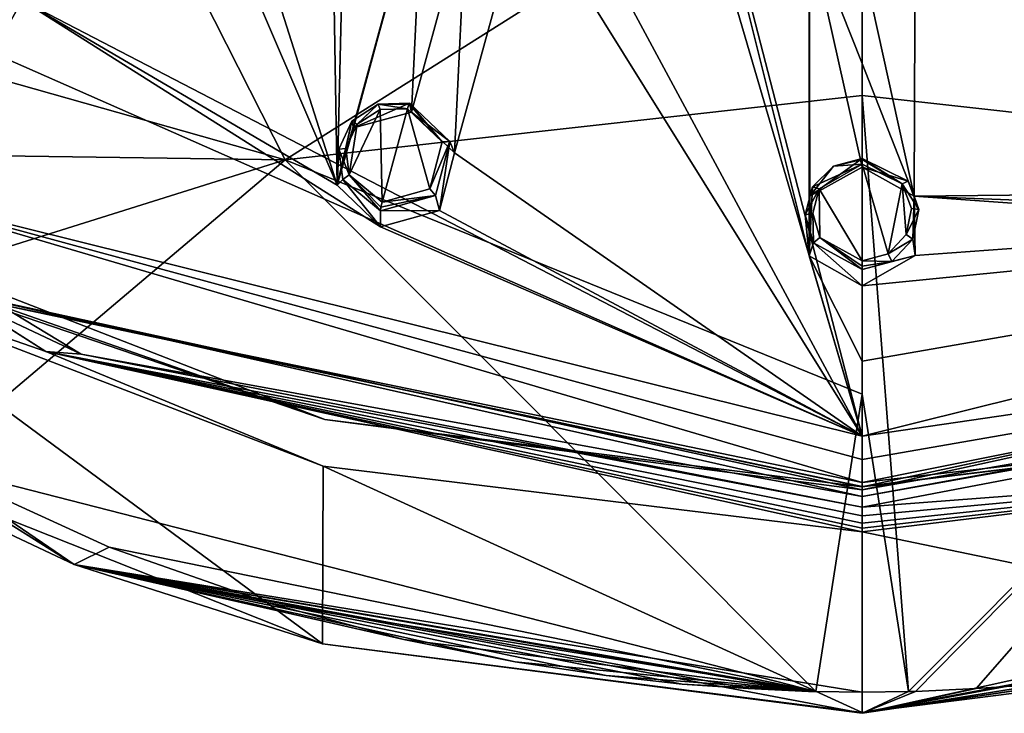
# Model space of a CAD drawing. Units: millimetres. Extents: x -189 to 15, y -264 to 332.
# Drawn here: x -62 to -36, y -264 to -246 of the extents above; entities that cross this region are included whole.
import ezdxf

# ---------------------------------------------------------------- set-up
doc = ezdxf.new("R2010")
doc.units = ezdxf.units.MM
doc.header["$LTSCALE"] = 65.185185
for name, color, linetype in [('1', 7, 'CONTINUOUS'), ('1106', 7, 'CONTINUOUS'), ('1107', 7, 'CONTINUOUS'), ('1109', 7, 'CONTINUOUS'), ('1111', 7, 'CONTINUOUS'), ('1118', 7, 'CONTINUOUS'), ('1119', 7, 'CONTINUOUS'), ('146', 7, 'CONTINUOUS'), ('147', 7, 'CONTINUOUS'), ('148', 7, 'CONTINUOUS'), ('149', 7, 'CONTINUOUS'), ('2', 7, 'CONTINUOUS'), ('3', 7, 'CONTINUOUS'), ('4', 7, 'CONTINUOUS'), ('5', 7, 'CONTINUOUS'), ('7', 7, 'CONTINUOUS'), ('877', 7, 'CONTINUOUS'), ('883', 7, 'CONTINUOUS'), ('888', 7, 'CONTINUOUS'), ('890', 7, 'CONTINUOUS'), ('893', 7, 'CONTINUOUS'), ('918', 7, 'CONTINUOUS'), ('923', 7, 'CONTINUOUS'), ('934', 7, 'CONTINUOUS'), ('937', 7, 'CONTINUOUS'), ('956', 7, 'CONTINUOUS')]:
    doc.layers.add(name, color=color, linetype=linetype)

msp = doc.modelspace()

# ---------------------------------------------------------------- linework, layer by layer
at = {"layer": '1', "linetype": 'Continuous'}
for points in [[(-53.627, -249.734, 115.17), (-52.763, -250.453, 115.377), (-52.814, -248.008, 114.794), (-53.627, -249.734, 115.17)], [(-53.416, -248.399, 114.862), (-53.627, -249.734, 115.17), (-52.814, -248.008, 114.794), (-53.416, -248.399, 114.862)], [(-52.814, -248.008, 114.794), (-52.763, -250.453, 115.377), (-52.094, -247.987, 114.819), (-52.814, -248.008, 114.794)], [(-52.094, -247.987, 114.819), (-52.763, -250.453, 115.377), (-51.499, -250.102, 115.345), (-52.094, -247.987, 114.819)], [(-51.175, -248.858, 115.064), (-52.094, -247.987, 114.819), (-51.499, -250.102, 115.345), (-51.175, -248.858, 115.064)], [(-53.717, -249.04, 115.002), (-53.627, -249.734, 115.17), (-53.416, -248.399, 114.862), (-53.717, -249.04, 115.002)], [(-41.235, -250.097, 115.56), (-40.1, -251.999, 116.001), (-40.1, -249.451, 115.41), (-41.235, -250.097, 115.56)], [(-40.1, -249.451, 115.41), (-40.1, -251.999, 116.001), (-39.417, -251.811, 115.957), (-40.1, -249.451, 115.41)], [(-39.047, -249.973, 115.531), (-40.1, -249.451, 115.41), (-39.417, -251.811, 115.957), (-39.047, -249.973, 115.531)], [(-41.405, -250.742, 115.71), (-41.217, -251.383, 115.858), (-41.235, -250.097, 115.56), (-41.405, -250.742, 115.71)], [(-41.217, -251.383, 115.858), (-40.1, -251.999, 116.001), (-41.235, -250.097, 115.56), (-41.217, -251.383, 115.858)], [(-38.936, -251.301, 115.839), (-39.047, -249.973, 115.531), (-39.417, -251.811, 115.957), (-38.936, -251.301, 115.839)], [(-38.8, -250.622, 115.682), (-39.047, -249.973, 115.531), (-38.936, -251.301, 115.839), (-38.8, -250.622, 115.682)]]:
    msp.add_3dface(points, dxfattribs=at)
at = {"layer": '1106', "linetype": 'Continuous'}
for points in [[(-38.73, -233.186, 109.732), (-28.948, -250.673, 114.152), (-33.883, -232.594, 109.493), (-38.73, -233.186, 109.732)], [(-28.948, -250.673, 114.152), (-38.73, -233.186, 109.732), (-38.7, -234.735, 110.187), (-28.948, -250.673, 114.152)], [(-38.726, -241.718, 112.128), (-28.948, -250.673, 114.152), (-38.7, -234.735, 110.187), (-38.726, -241.718, 112.128)], [(-28.948, -250.673, 114.152), (-38.726, -241.718, 112.128), (-38.704, -243.278, 112.537), (-28.948, -250.673, 114.152)], [(-40.1, -244.07, 112.745), (-38.724, -250.295, 114.27), (-38.704, -243.278, 112.537), (-40.1, -244.07, 112.745)], [(-38.724, -250.295, 114.27), (-28.948, -250.673, 114.152), (-38.704, -243.278, 112.537), (-38.724, -250.295, 114.27)], [(-38.724, -250.295, 114.27), (-40.1, -244.07, 112.745), (-40.1, -246.797, 113.432), (-38.724, -250.295, 114.27)], [(-40.1, -249.531, 114.093), (-38.724, -250.295, 114.27), (-40.1, -246.797, 113.432), (-40.1, -249.531, 114.093)], [(-38.705, -251.862, 114.633), (-40.1, -252.659, 114.818), (-13.552, -250.032, 113.022), (-38.705, -251.862, 114.633)], [(-13.552, -250.032, 113.022), (-40.1, -252.659, 114.818), (-40.1, -254.641, 115.259), (-13.552, -250.032, 113.022)], [(-40.1, -256.627, 115.687), (-13.552, -250.032, 113.022), (-40.1, -254.641, 115.259), (-40.1, -256.627, 115.687)], [(-38.724, -250.295, 114.27), (-38.705, -251.862, 114.633), (-13.552, -250.032, 113.022), (-38.724, -250.295, 114.27)], [(-27.393, -251.107, 114.191), (-38.724, -250.295, 114.27), (-13.552, -250.032, 113.022), (-27.393, -251.107, 114.191)], [(-38.724, -250.295, 114.27), (-27.393, -251.107, 114.191), (-28.948, -250.673, 114.152), (-38.724, -250.295, 114.27)]]:
    msp.add_3dface(points, dxfattribs=at)
at = {"layer": '1107', "linetype": 'Continuous'}
for points in [[(-65.452, -245.22, 111.949), (-59.733, -226.172, 106.898), (-66.648, -250.032, 113.022), (-65.452, -245.22, 111.949)], [(-59.733, -226.172, 106.898), (-60.847, -227.304, 107.185), (-66.648, -250.032, 113.022), (-59.733, -226.172, 106.898)], [(-60.847, -227.304, 107.185), (-65.958, -232.314, 108.329), (-66.648, -250.032, 113.022), (-60.847, -227.304, 107.185)], [(-53.945, -250.004, 113.882), (-53.481, -230.202, 108.526), (-54.258, -231.565, 108.906), (-53.945, -250.004, 113.882)], [(-53.945, -250.004, 113.882), (-48.964, -231.936, 109.227), (-53.481, -230.202, 108.526), (-53.945, -250.004, 113.882)], [(-57.881, -237.641, 110.481), (-53.945, -250.004, 113.882), (-54.258, -231.565, 108.906), (-57.881, -237.641, 110.481)], [(-53.945, -250.004, 113.882), (-49.408, -233.431, 109.66), (-48.964, -231.936, 109.227), (-53.945, -250.004, 113.882)], [(-46.317, -232.594, 109.493), (-46.704, -234.099, 109.93), (-40.1, -256.627, 115.687), (-46.317, -232.594, 109.493)], [(-41.494, -251.865, 114.634), (-41.499, -234.737, 110.187), (-46.317, -232.594, 109.493), (-41.494, -251.865, 114.634)], [(-41.494, -251.865, 114.634), (-46.317, -232.594, 109.493), (-40.1, -256.627, 115.687), (-41.494, -251.865, 114.634)], [(-53.945, -250.004, 113.882), (-51.683, -241.691, 111.896), (-49.408, -233.431, 109.66), (-53.945, -250.004, 113.882)], [(-46.704, -234.099, 109.93), (-48.593, -240.849, 111.777), (-40.1, -256.627, 115.687), (-46.704, -234.099, 109.93)], [(-41.494, -251.865, 114.634), (-41.497, -243.275, 112.537), (-41.499, -234.737, 110.187), (-41.494, -251.865, 114.634)], [(-53.945, -250.004, 113.882), (-57.881, -237.641, 110.481), (-58.663, -239.013, 110.814), (-53.945, -250.004, 113.882)], [(-62.257, -245.133, 112.184), (-53.945, -250.004, 113.882), (-58.663, -239.013, 110.814), (-62.257, -245.133, 112.184)], [(-48.593, -240.849, 111.777), (-48.987, -242.364, 112.168), (-40.1, -256.627, 115.687), (-48.593, -240.849, 111.777)], [(-53.945, -250.004, 113.882), (-53.516, -248.49, 113.541), (-51.683, -241.691, 111.896), (-53.945, -250.004, 113.882)], [(-53.516, -248.49, 113.541), (-51.986, -248.08, 113.507), (-51.683, -241.691, 111.896), (-53.516, -248.49, 113.541)], [(-51.986, -248.08, 113.507), (-50.545, -242.795, 112.23), (-51.683, -241.691, 111.896), (-51.986, -248.08, 113.507)], [(-50.545, -242.795, 112.23), (-50.857, -249.15, 113.808), (-48.987, -242.364, 112.168), (-50.545, -242.795, 112.23)], [(-48.987, -242.364, 112.168), (-50.857, -249.15, 113.808), (-40.1, -256.627, 115.687), (-48.987, -242.364, 112.168)], [(-51.986, -248.08, 113.507), (-50.857, -249.15, 113.808), (-50.545, -242.795, 112.23), (-51.986, -248.08, 113.507)], [(-41.477, -250.296, 114.27), (-40.1, -249.531, 114.093), (-41.497, -243.275, 112.537), (-41.477, -250.296, 114.27)], [(-41.497, -243.275, 112.537), (-40.1, -249.531, 114.093), (-40.1, -246.797, 113.432), (-41.497, -243.275, 112.537)], [(-41.494, -251.865, 114.634), (-41.477, -250.296, 114.27), (-41.497, -243.275, 112.537), (-41.494, -251.865, 114.634)], [(-40.1, -244.07, 112.745), (-41.497, -243.275, 112.537), (-40.1, -246.797, 113.432), (-40.1, -244.07, 112.745)], [(-62.257, -245.133, 112.184), (-63.035, -246.511, 112.471), (-40.1, -256.627, 115.687), (-62.257, -245.133, 112.184)], [(-52.807, -251.107, 114.191), (-53.945, -250.004, 113.882), (-62.257, -245.133, 112.184), (-52.807, -251.107, 114.191)], [(-52.807, -251.107, 114.191), (-62.257, -245.133, 112.184), (-40.1, -256.627, 115.687), (-52.807, -251.107, 114.191)], [(-40.1, -256.627, 115.687), (-63.035, -246.511, 112.471), (-66.648, -250.032, 113.022), (-40.1, -256.627, 115.687)], [(-50.857, -249.15, 113.808), (-51.25, -250.671, 114.152), (-40.1, -256.627, 115.687), (-50.857, -249.15, 113.808)], [(-51.25, -250.671, 114.152), (-52.807, -251.107, 114.191), (-40.1, -256.627, 115.687), (-51.25, -250.671, 114.152)], [(-40.1, -252.659, 114.818), (-41.494, -251.865, 114.634), (-40.1, -254.641, 115.259), (-40.1, -252.659, 114.818)], [(-41.494, -251.865, 114.634), (-40.1, -256.627, 115.687), (-40.1, -254.641, 115.259), (-41.494, -251.865, 114.634)]]:
    msp.add_3dface(points, dxfattribs=at)
at = {"layer": '1109', "linetype": 'Continuous'}
for points in [[(-40.1, -256.627, 115.687), (-66.648, -250.032, 113.022), (-40.1, -257.238, 115.717), (-40.1, -256.627, 115.687)], [(-40.1, -257.238, 115.717), (-66.648, -250.032, 113.022), (-40.1, -257.846, 115.487), (-40.1, -257.238, 115.717)], [(-40.1, -257.846, 115.487), (-66.648, -250.032, 113.022), (-63.089, -253.095, 113.569), (-40.1, -257.846, 115.487)]]:
    msp.add_3dface(points, dxfattribs=at)
at = {"layer": '1111', "linetype": 'Continuous'}
for points in [[(-13.552, -250.032, 113.022), (-40.1, -256.627, 115.687), (-17.692, -253.344, 113.669), (-13.552, -250.032, 113.022)], [(-40.1, -256.627, 115.687), (-40.1, -257.238, 115.717), (-17.692, -253.344, 113.669), (-40.1, -256.627, 115.687)], [(-40.1, -257.238, 115.717), (-40.1, -257.846, 115.487), (-17.692, -253.344, 113.669), (-40.1, -257.238, 115.717)]]:
    msp.add_3dface(points, dxfattribs=at)
at = {"layer": '1118', "linetype": 'Continuous'}
for points in [[(-40.1, -257.846, 115.487), (-26.07, -256.245, 114.535), (-17.692, -253.344, 113.669), (-40.1, -257.846, 115.487)], [(-40.1, -257.96, 115.229), (-26.07, -256.245, 114.535), (-40.1, -257.947, 115.379), (-40.1, -257.96, 115.229)], [(-26.07, -256.245, 114.535), (-40.1, -257.846, 115.487), (-40.1, -257.947, 115.379), (-26.07, -256.245, 114.535)]]:
    msp.add_3dface(points, dxfattribs=at)
at = {"layer": '1119', "linetype": 'Continuous'}
for points in [[(-67.475, -251.055, 112.404), (-54.275, -256.185, 114.464), (-63.089, -253.095, 113.569), (-67.475, -251.055, 112.404)], [(-54.275, -256.185, 114.464), (-40.1, -257.96, 115.229), (-63.089, -253.095, 113.569), (-54.275, -256.185, 114.464)], [(-63.089, -253.095, 113.569), (-40.1, -257.96, 115.229), (-40.1, -257.947, 115.379), (-63.089, -253.095, 113.569)], [(-40.1, -257.846, 115.487), (-63.089, -253.095, 113.569), (-40.1, -257.947, 115.379), (-40.1, -257.846, 115.487)]]:
    msp.add_3dface(points, dxfattribs=at)
at = {"layer": '146', "linetype": 'Continuous'}
for points in [[(-40.1, -249.301, 115.174), (-40.857, -249.5, 115.222), (-40.1, -249.328, 115.323), (-40.1, -249.301, 115.174)], [(-40.857, -249.5, 115.222), (-40.1, -249.451, 115.41), (-40.1, -249.328, 115.323), (-40.857, -249.5, 115.222)], [(-41.235, -250.097, 115.56), (-40.1, -249.451, 115.41), (-41.409, -250.044, 115.354), (-41.235, -250.097, 115.56)], [(-40.1, -249.451, 115.41), (-40.857, -249.5, 115.222), (-41.409, -250.044, 115.354), (-40.1, -249.451, 115.41)], [(-41.235, -250.097, 115.56), (-41.409, -250.044, 115.354), (-41.603, -250.786, 115.533), (-41.235, -250.097, 115.56)], [(-41.405, -250.742, 115.71), (-41.235, -250.097, 115.56), (-41.603, -250.786, 115.533), (-41.405, -250.742, 115.71)], [(-41.405, -250.742, 115.71), (-41.603, -250.786, 115.533), (-41.387, -251.521, 115.71), (-41.405, -250.742, 115.71)], [(-41.217, -251.383, 115.858), (-41.405, -250.742, 115.71), (-41.387, -251.521, 115.71), (-41.217, -251.383, 115.858)], [(-41.217, -251.383, 115.858), (-41.387, -251.521, 115.71), (-40.1, -252.229, 115.881), (-41.217, -251.383, 115.858)], [(-40.1, -251.999, 116.001), (-41.217, -251.383, 115.858), (-40.1, -252.136, 115.983), (-40.1, -251.999, 116.001)], [(-41.217, -251.383, 115.858), (-40.1, -252.229, 115.881), (-40.1, -252.136, 115.983), (-41.217, -251.383, 115.858)]]:
    msp.add_3dface(points, dxfattribs=at)
at = {"layer": '147', "linetype": 'Continuous'}
for points in [[(-40.1, -249.301, 115.174), (-39.047, -249.973, 115.531), (-38.887, -249.901, 115.319), (-40.1, -249.301, 115.174)], [(-39.047, -249.973, 115.531), (-40.1, -249.301, 115.174), (-40.1, -249.328, 115.323), (-39.047, -249.973, 115.531)], [(-40.1, -249.451, 115.41), (-39.047, -249.973, 115.531), (-40.1, -249.328, 115.323), (-40.1, -249.451, 115.41)], [(-39.047, -249.973, 115.531), (-38.602, -250.648, 115.499), (-38.887, -249.901, 115.319), (-39.047, -249.973, 115.531)], [(-39.047, -249.973, 115.531), (-38.8, -250.622, 115.682), (-38.602, -250.648, 115.499), (-39.047, -249.973, 115.531)], [(-38.8, -250.622, 115.682), (-38.936, -251.301, 115.839), (-38.602, -250.648, 115.499), (-38.8, -250.622, 115.682)], [(-38.936, -251.301, 115.839), (-38.76, -251.429, 115.688), (-38.602, -250.648, 115.499), (-38.936, -251.301, 115.839)], [(-38.936, -251.301, 115.839), (-39.417, -251.811, 115.957), (-38.76, -251.429, 115.688), (-38.936, -251.301, 115.839)], [(-39.417, -251.811, 115.957), (-39.314, -252.013, 115.829), (-38.76, -251.429, 115.688), (-39.417, -251.811, 115.957)], [(-39.417, -251.811, 115.957), (-40.1, -251.999, 116.001), (-39.314, -252.013, 115.829), (-39.417, -251.811, 115.957)], [(-39.314, -252.013, 115.829), (-40.1, -251.999, 116.001), (-40.1, -252.136, 115.983), (-39.314, -252.013, 115.829)], [(-40.1, -252.229, 115.881), (-39.314, -252.013, 115.829), (-40.1, -252.136, 115.983), (-40.1, -252.229, 115.881)]]:
    msp.add_3dface(points, dxfattribs=at)
at = {"layer": '148', "linetype": 'Continuous'}
for points in [[(-53.416, -248.399, 114.862), (-52.864, -247.869, 114.559), (-53.559, -248.318, 114.643), (-53.416, -248.399, 114.862)], [(-53.416, -248.399, 114.862), (-52.814, -248.008, 114.794), (-52.864, -247.869, 114.559), (-53.416, -248.399, 114.862)], [(-52.036, -247.844, 114.585), (-52.864, -247.869, 114.559), (-52.056, -247.868, 114.733), (-52.036, -247.844, 114.585)], [(-52.864, -247.869, 114.559), (-52.094, -247.987, 114.819), (-52.056, -247.868, 114.733), (-52.864, -247.869, 114.559)], [(-52.814, -248.008, 114.794), (-52.094, -247.987, 114.819), (-52.864, -247.869, 114.559), (-52.814, -248.008, 114.794)], [(-53.717, -249.04, 115.002), (-53.559, -248.318, 114.643), (-53.906, -249.056, 114.811), (-53.717, -249.04, 115.002)], [(-53.717, -249.04, 115.002), (-53.416, -248.399, 114.862), (-53.559, -248.318, 114.643), (-53.717, -249.04, 115.002)], [(-53.627, -249.734, 115.17), (-53.717, -249.04, 115.002), (-53.906, -249.056, 114.811), (-53.627, -249.734, 115.17)], [(-53.627, -249.734, 115.17), (-53.906, -249.056, 114.811), (-53.801, -249.853, 115.012), (-53.627, -249.734, 115.17)], [(-53.627, -249.734, 115.17), (-53.801, -249.853, 115.012), (-52.807, -250.678, 115.254), (-53.627, -249.734, 115.17)], [(-52.763, -250.453, 115.377), (-53.627, -249.734, 115.17), (-52.794, -250.587, 115.357), (-52.763, -250.453, 115.377)], [(-53.627, -249.734, 115.17), (-52.807, -250.678, 115.254), (-52.794, -250.587, 115.357), (-53.627, -249.734, 115.17)]]:
    msp.add_3dface(points, dxfattribs=at)
at = {"layer": '149', "linetype": 'Continuous'}
for points in [[(-52.094, -247.987, 114.819), (-51.175, -248.858, 115.064), (-52.056, -247.868, 114.733), (-52.094, -247.987, 114.819)], [(-51.175, -248.858, 115.064), (-52.036, -247.844, 114.585), (-52.056, -247.868, 114.733), (-51.175, -248.858, 115.064)], [(-52.036, -247.844, 114.585), (-51.175, -248.858, 115.064), (-50.976, -248.849, 114.875), (-52.036, -247.844, 114.585)], [(-51.175, -248.858, 115.064), (-51.499, -250.102, 115.345), (-50.976, -248.849, 114.875), (-51.175, -248.858, 115.064)], [(-51.499, -250.102, 115.345), (-51.351, -250.276, 115.212), (-50.976, -248.849, 114.875), (-51.499, -250.102, 115.345)], [(-51.499, -250.102, 115.345), (-52.763, -250.453, 115.377), (-51.351, -250.276, 115.212), (-51.499, -250.102, 115.345)], [(-52.807, -250.678, 115.254), (-51.351, -250.276, 115.212), (-52.794, -250.587, 115.357), (-52.807, -250.678, 115.254)], [(-51.351, -250.276, 115.212), (-52.763, -250.453, 115.377), (-52.794, -250.587, 115.357), (-51.351, -250.276, 115.212)]]:
    msp.add_3dface(points, dxfattribs=at)
at = {"layer": '2', "linetype": 'Continuous'}
for points in [[(-40.1, -249.301, 115.174), (-40.1, -249.531, 114.093), (-41.477, -250.296, 114.27), (-40.1, -249.301, 115.174)], [(-40.857, -249.5, 115.222), (-40.1, -249.301, 115.174), (-41.477, -250.296, 114.27), (-40.857, -249.5, 115.222)], [(-41.409, -250.044, 115.354), (-40.857, -249.5, 115.222), (-41.477, -250.296, 114.27), (-41.409, -250.044, 115.354)], [(-41.603, -250.786, 115.533), (-41.409, -250.044, 115.354), (-41.494, -251.865, 114.634), (-41.603, -250.786, 115.533)], [(-41.494, -251.865, 114.634), (-41.409, -250.044, 115.354), (-41.477, -250.296, 114.27), (-41.494, -251.865, 114.634)], [(-41.387, -251.521, 115.71), (-41.603, -250.786, 115.533), (-41.494, -251.865, 114.634), (-41.387, -251.521, 115.71)], [(-40.1, -252.659, 114.818), (-41.387, -251.521, 115.71), (-41.494, -251.865, 114.634), (-40.1, -252.659, 114.818)], [(-40.1, -252.229, 115.881), (-41.387, -251.521, 115.71), (-40.1, -252.659, 114.818), (-40.1, -252.229, 115.881)]]:
    msp.add_3dface(points, dxfattribs=at)
at = {"layer": '3', "linetype": 'Continuous'}
for points in [[(-40.1, -249.531, 114.093), (-40.1, -249.301, 115.174), (-38.887, -249.901, 115.319), (-40.1, -249.531, 114.093)], [(-40.1, -249.531, 114.093), (-38.887, -249.901, 115.319), (-38.724, -250.295, 114.27), (-40.1, -249.531, 114.093)], [(-38.887, -249.901, 115.319), (-38.602, -250.648, 115.499), (-38.724, -250.295, 114.27), (-38.887, -249.901, 115.319)], [(-38.602, -250.648, 115.499), (-38.76, -251.429, 115.688), (-38.724, -250.295, 114.27), (-38.602, -250.648, 115.499)], [(-38.724, -250.295, 114.27), (-38.76, -251.429, 115.688), (-38.705, -251.862, 114.633), (-38.724, -250.295, 114.27)], [(-38.76, -251.429, 115.688), (-39.314, -252.013, 115.829), (-38.705, -251.862, 114.633), (-38.76, -251.429, 115.688)], [(-40.1, -252.229, 115.881), (-40.1, -252.659, 114.818), (-38.705, -251.862, 114.633), (-40.1, -252.229, 115.881)], [(-39.314, -252.013, 115.829), (-40.1, -252.229, 115.881), (-38.705, -251.862, 114.633), (-39.314, -252.013, 115.829)]]:
    msp.add_3dface(points, dxfattribs=at)
at = {"layer": '4', "linetype": 'Continuous'}
for points in [[(-53.559, -248.318, 114.643), (-52.864, -247.869, 114.559), (-53.516, -248.49, 113.541), (-53.559, -248.318, 114.643)], [(-52.036, -247.844, 114.585), (-51.986, -248.08, 113.507), (-53.516, -248.49, 113.541), (-52.036, -247.844, 114.585)], [(-52.864, -247.869, 114.559), (-52.036, -247.844, 114.585), (-53.516, -248.49, 113.541), (-52.864, -247.869, 114.559)], [(-53.906, -249.056, 114.811), (-53.559, -248.318, 114.643), (-53.945, -250.004, 113.882), (-53.906, -249.056, 114.811)], [(-53.945, -250.004, 113.882), (-53.559, -248.318, 114.643), (-53.516, -248.49, 113.541), (-53.945, -250.004, 113.882)], [(-53.801, -249.853, 115.012), (-53.906, -249.056, 114.811), (-53.945, -250.004, 113.882), (-53.801, -249.853, 115.012)], [(-52.807, -251.107, 114.191), (-53.801, -249.853, 115.012), (-53.945, -250.004, 113.882), (-52.807, -251.107, 114.191)], [(-52.807, -250.678, 115.254), (-53.801, -249.853, 115.012), (-52.807, -251.107, 114.191), (-52.807, -250.678, 115.254)]]:
    msp.add_3dface(points, dxfattribs=at)
at = {"layer": '5', "linetype": 'Continuous'}
for points in [[(-51.986, -248.08, 113.507), (-52.036, -247.844, 114.585), (-50.976, -248.849, 114.875), (-51.986, -248.08, 113.507)], [(-51.986, -248.08, 113.507), (-50.976, -248.849, 114.875), (-50.857, -249.15, 113.808), (-51.986, -248.08, 113.507)], [(-50.976, -248.849, 114.875), (-51.351, -250.276, 115.212), (-51.25, -250.671, 114.152), (-50.976, -248.849, 114.875)], [(-50.857, -249.15, 113.808), (-50.976, -248.849, 114.875), (-51.25, -250.671, 114.152), (-50.857, -249.15, 113.808)], [(-51.351, -250.276, 115.212), (-52.807, -250.678, 115.254), (-51.25, -250.671, 114.152), (-51.351, -250.276, 115.212)], [(-52.807, -250.678, 115.254), (-52.807, -251.107, 114.191), (-51.25, -250.671, 114.152), (-52.807, -250.678, 115.254)]]:
    msp.add_3dface(points, dxfattribs=at)
at = {"layer": '7', "linetype": 'Continuous'}
msp.add_3dface([(-62.257, -245.133, 112.184), (-62.403, -244.799, 113.238), (-63.035, -246.511, 112.471), (-62.257, -245.133, 112.184)], dxfattribs=at)
at = {"layer": '877', "linetype": 'Continuous'}
for points in [[(-63.71, -232.815, 84.323), (-55.317, -249.333, 93.526), (-83.082, -241.474, 92.302), (-63.71, -232.815, 84.323)], [(-55.317, -249.333, 93.526), (-63.71, -232.815, 84.323), (-40.1, -239.726, 87.311), (-55.317, -249.333, 93.526)], [(-40.1, -247.636, 92.057), (-55.317, -249.333, 93.526), (-40.1, -239.726, 87.311), (-40.1, -247.636, 92.057)], [(-83.082, -241.474, 92.302), (-55.317, -249.333, 93.526), (-76.518, -249.038, 95.547), (-83.082, -241.474, 92.302)], [(-40.1, -255.518, 96.853), (-55.317, -249.333, 93.526), (-40.1, -247.636, 92.057), (-40.1, -255.518, 96.853)], [(-76.518, -249.038, 95.547), (-55.317, -249.333, 93.526), (-70.315, -254.038, 97.697), (-76.518, -249.038, 95.547)], [(-70.315, -254.038, 97.697), (-55.317, -249.333, 93.526), (-64.791, -257.347, 99.121), (-70.315, -254.038, 97.697)], [(-55.317, -249.333, 93.526), (-41.321, -263.356, 101.695), (-64.791, -257.347, 99.121), (-55.317, -249.333, 93.526)], [(-41.321, -263.356, 101.695), (-55.317, -249.333, 93.526), (-40.1, -255.518, 96.853), (-41.321, -263.356, 101.695)], [(-40.1, -263.371, 101.698), (-41.321, -263.356, 101.695), (-40.1, -255.518, 96.853), (-40.1, -263.371, 101.698)], [(-64.791, -257.347, 99.121), (-41.321, -263.356, 101.695), (-59.963, -259.553, 100.07), (-64.791, -257.347, 99.121)], [(-59.963, -259.553, 100.07), (-41.321, -263.356, 101.695), (-55.751, -261.03, 100.706), (-59.963, -259.553, 100.07)], [(-55.751, -261.03, 100.706), (-41.321, -263.356, 101.695), (-52.185, -261.985, 101.116), (-55.751, -261.03, 100.706)], [(-52.185, -261.985, 101.116), (-41.321, -263.356, 101.695), (-49.256, -262.578, 101.369), (-52.185, -261.985, 101.116)], [(-49.256, -262.578, 101.369), (-41.321, -263.356, 101.695), (-46.856, -262.938, 101.522), (-49.256, -262.578, 101.369)], [(-46.856, -262.938, 101.522), (-41.321, -263.356, 101.695), (-44.849, -263.161, 101.617), (-46.856, -262.938, 101.522)], [(-44.849, -263.161, 101.617), (-41.321, -263.356, 101.695), (-43.105, -263.281, 101.666), (-44.849, -263.161, 101.617)], [(-43.105, -263.281, 101.666), (-41.321, -263.356, 101.695), (-41.511, -263.353, 101.695), (-43.105, -263.281, 101.666)]]:
    msp.add_3dface(points, dxfattribs=at)
at = {"layer": '883', "linetype": 'Continuous'}
for points in [[(-79.326, -243.101, 108.984), (-61.636, -254.39, 113.545), (-78, -243.972, 109.565), (-79.326, -243.101, 108.984)], [(-78, -243.972, 109.565), (-61.636, -254.39, 113.545), (-60.704, -254.46, 113.802), (-78, -243.972, 109.565)], [(-61.636, -254.39, 113.545), (-40.1, -258.491, 115.201), (-60.704, -254.46, 113.802), (-61.636, -254.39, 113.545)], [(-40.1, -258.491, 115.201), (-40.1, -258.215, 115.318), (-60.704, -254.46, 113.802), (-40.1, -258.491, 115.201)], [(-19.496, -254.461, 113.799), (-40.1, -258.215, 115.318), (-18.564, -254.391, 113.542), (-19.496, -254.461, 113.799)], [(-18.564, -254.391, 113.542), (-40.1, -258.215, 115.318), (-40.1, -258.491, 115.201), (-18.564, -254.391, 113.542)]]:
    msp.add_3dface(points, dxfattribs=at)
at = {"layer": '888', "linetype": 'Continuous'}
for points in [[(-54.338, -262.102, 102.51), (-67.58, -252.323, 111.785), (-67.638, -256.827, 100.866), (-54.338, -262.102, 102.51)], [(-54.317, -257.412, 113.838), (-67.58, -252.323, 111.785), (-54.338, -262.102, 102.51), (-54.317, -257.412, 113.838)], [(-40.1, -263.906, 103.044), (-54.317, -257.412, 113.838), (-54.338, -262.102, 102.51), (-40.1, -263.906, 103.044)], [(-40.1, -259.143, 114.544), (-54.317, -257.412, 113.838), (-40.1, -263.906, 103.044), (-40.1, -259.143, 114.544)], [(-25.883, -257.412, 113.838), (-40.1, -259.143, 114.544), (-25.862, -262.102, 102.51), (-25.883, -257.412, 113.838)], [(-25.862, -262.102, 102.51), (-40.1, -259.143, 114.544), (-40.1, -263.906, 103.044), (-25.862, -262.102, 102.51)]]:
    msp.add_3dface(points, dxfattribs=at)
at = {"layer": '890', "linetype": 'Continuous'}
for points in [[(-78.504, -248.911, 96.453), (-64.791, -257.347, 99.121), (-60.889, -260.006, 100.786), (-78.504, -248.911, 96.453)], [(-67.638, -256.827, 100.866), (-78.504, -248.911, 96.453), (-60.889, -260.006, 100.786), (-67.638, -256.827, 100.866)], [(-54.338, -262.102, 102.51), (-67.638, -256.827, 100.866), (-60.889, -260.006, 100.786), (-54.338, -262.102, 102.51)], [(-64.791, -257.347, 99.121), (-59.963, -259.553, 100.07), (-60.889, -260.006, 100.786), (-64.791, -257.347, 99.121)], [(-59.963, -259.553, 100.07), (-55.751, -261.03, 100.706), (-60.889, -260.006, 100.786), (-59.963, -259.553, 100.07)], [(-41.321, -263.356, 101.695), (-40.1, -263.371, 101.698), (-60.889, -260.006, 100.786), (-41.321, -263.356, 101.695)], [(-41.511, -263.353, 101.695), (-41.321, -263.356, 101.695), (-60.889, -260.006, 100.786), (-41.511, -263.353, 101.695)], [(-60.889, -260.006, 100.786), (-40.1, -263.371, 101.698), (-40.1, -263.931, 102.301), (-60.889, -260.006, 100.786)], [(-55.751, -261.03, 100.706), (-52.185, -261.985, 101.116), (-60.889, -260.006, 100.786), (-55.751, -261.03, 100.706)], [(-52.185, -261.985, 101.116), (-49.256, -262.578, 101.369), (-60.889, -260.006, 100.786), (-52.185, -261.985, 101.116)], [(-49.256, -262.578, 101.369), (-46.856, -262.938, 101.522), (-60.889, -260.006, 100.786), (-49.256, -262.578, 101.369)], [(-46.856, -262.938, 101.522), (-44.849, -263.161, 101.617), (-60.889, -260.006, 100.786), (-46.856, -262.938, 101.522)], [(-44.849, -263.161, 101.617), (-43.105, -263.281, 101.666), (-60.889, -260.006, 100.786), (-44.849, -263.161, 101.617)], [(-43.105, -263.281, 101.666), (-41.511, -263.353, 101.695), (-60.889, -260.006, 100.786), (-43.105, -263.281, 101.666)], [(-54.338, -262.102, 102.51), (-60.889, -260.006, 100.786), (-40.1, -263.931, 102.301), (-54.338, -262.102, 102.51)], [(-40.1, -263.906, 103.044), (-54.338, -262.102, 102.51), (-40.1, -263.931, 102.301), (-40.1, -263.906, 103.044)]]:
    msp.add_3dface(points, dxfattribs=at)
at = {"layer": '893', "linetype": 'Continuous'}
for points in [[(-61.636, -254.39, 113.545), (-79.326, -243.101, 108.984), (-67.58, -252.323, 111.785), (-61.636, -254.39, 113.545)], [(-61.636, -254.39, 113.545), (-67.58, -252.323, 111.785), (-54.317, -257.412, 113.838), (-61.636, -254.39, 113.545)], [(-40.1, -258.491, 115.201), (-61.636, -254.39, 113.545), (-40.1, -258.723, 115.065), (-40.1, -258.491, 115.201)], [(-61.636, -254.39, 113.545), (-54.317, -257.412, 113.838), (-40.1, -259.143, 114.544), (-61.636, -254.39, 113.545)], [(-61.636, -254.39, 113.545), (-40.1, -259.143, 114.544), (-40.1, -259.049, 114.719), (-61.636, -254.39, 113.545)], [(-40.1, -258.723, 115.065), (-61.636, -254.39, 113.545), (-40.1, -258.919, 114.886), (-40.1, -258.723, 115.065)], [(-40.1, -258.919, 114.886), (-61.636, -254.39, 113.545), (-40.1, -259.049, 114.719), (-40.1, -258.919, 114.886)]]:
    msp.add_3dface(points, dxfattribs=at)
at = {"layer": '918', "linetype": 'Continuous'}
for points in [[(-78, -243.972, 109.565), (-60.704, -254.46, 113.802), (-64.322, -252.753, 113.186), (-78, -243.972, 109.565)], [(-54.275, -256.185, 114.464), (-67.475, -251.055, 112.404), (-64.322, -252.753, 113.186), (-54.275, -256.185, 114.464)], [(-60.704, -254.46, 113.802), (-40.1, -258.215, 115.318), (-64.322, -252.753, 113.186), (-60.704, -254.46, 113.802)], [(-64.322, -252.753, 113.186), (-40.1, -258.215, 115.318), (-40.1, -258.04, 115.321), (-64.322, -252.753, 113.186)], [(-40.1, -258.04, 115.321), (-54.275, -256.185, 114.464), (-64.322, -252.753, 113.186), (-40.1, -258.04, 115.321)], [(-40.1, -257.96, 115.229), (-54.275, -256.185, 114.464), (-40.1, -258.04, 115.321), (-40.1, -257.96, 115.229)]]:
    msp.add_3dface(points, dxfattribs=at)
at = {"layer": '923', "linetype": 'Continuous'}
for points in [[(-24.883, -249.333, 93.526), (-40.1, -239.726, 87.311), (-16.49, -232.815, 84.323), (-24.883, -249.333, 93.526)], [(-40.1, -247.636, 92.057), (-40.1, -239.726, 87.311), (-24.883, -249.333, 93.526), (-40.1, -247.636, 92.057)], [(-40.1, -255.518, 96.853), (-40.1, -247.636, 92.057), (-38.879, -263.356, 101.695), (-40.1, -255.518, 96.853)], [(-38.879, -263.356, 101.695), (-40.1, -247.636, 92.057), (-24.883, -249.333, 93.526), (-38.879, -263.356, 101.695)], [(-38.879, -263.356, 101.695), (-24.883, -249.333, 93.526), (-38.689, -263.353, 101.695), (-38.879, -263.356, 101.695)], [(-38.689, -263.353, 101.695), (-24.883, -249.333, 93.526), (-37.095, -263.281, 101.666), (-38.689, -263.353, 101.695)], [(-37.095, -263.281, 101.666), (-24.883, -249.333, 93.526), (-35.351, -263.161, 101.617), (-37.095, -263.281, 101.666)], [(-40.1, -263.371, 101.698), (-40.1, -255.518, 96.853), (-38.879, -263.356, 101.695), (-40.1, -263.371, 101.698)]]:
    msp.add_3dface(points, dxfattribs=at)
at = {"layer": '934', "linetype": 'Continuous'}
for points in [[(-40.1, -263.931, 102.301), (-24.449, -261.03, 100.706), (-20.237, -259.553, 100.07), (-40.1, -263.931, 102.301)], [(-40.1, -263.931, 102.301), (-20.237, -259.553, 100.07), (-19.311, -260.006, 100.786), (-40.1, -263.931, 102.301)], [(-25.862, -262.102, 102.51), (-40.1, -263.906, 103.044), (-19.311, -260.006, 100.786), (-25.862, -262.102, 102.51)], [(-40.1, -263.906, 103.044), (-40.1, -263.931, 102.301), (-19.311, -260.006, 100.786), (-40.1, -263.906, 103.044)], [(-40.1, -263.931, 102.301), (-28.015, -261.985, 101.116), (-24.449, -261.03, 100.706), (-40.1, -263.931, 102.301)], [(-40.1, -263.931, 102.301), (-30.944, -262.578, 101.369), (-28.015, -261.985, 101.116), (-40.1, -263.931, 102.301)], [(-40.1, -263.931, 102.301), (-33.344, -262.938, 101.522), (-30.944, -262.578, 101.369), (-40.1, -263.931, 102.301)], [(-40.1, -263.931, 102.301), (-35.351, -263.161, 101.617), (-33.344, -262.938, 101.522), (-40.1, -263.931, 102.301)], [(-40.1, -263.931, 102.301), (-37.095, -263.281, 101.666), (-35.351, -263.161, 101.617), (-40.1, -263.931, 102.301)], [(-40.1, -263.931, 102.301), (-38.689, -263.353, 101.695), (-37.095, -263.281, 101.666), (-40.1, -263.931, 102.301)], [(-40.1, -263.931, 102.301), (-38.879, -263.356, 101.695), (-38.689, -263.353, 101.695), (-40.1, -263.931, 102.301)], [(-40.1, -263.931, 102.301), (-40.1, -263.371, 101.698), (-38.879, -263.356, 101.695), (-40.1, -263.931, 102.301)]]:
    msp.add_3dface(points, dxfattribs=at)
at = {"layer": '937', "linetype": 'Continuous'}
for points in [[(-18.564, -254.391, 113.542), (-40.1, -258.491, 115.201), (-25.883, -257.412, 113.838), (-18.564, -254.391, 113.542)], [(-25.883, -257.412, 113.838), (-40.1, -258.491, 115.201), (-40.1, -258.723, 115.065), (-25.883, -257.412, 113.838)], [(-40.1, -259.143, 114.544), (-25.883, -257.412, 113.838), (-40.1, -259.049, 114.719), (-40.1, -259.143, 114.544)], [(-25.883, -257.412, 113.838), (-40.1, -258.723, 115.065), (-40.1, -258.919, 114.886), (-25.883, -257.412, 113.838)], [(-25.883, -257.412, 113.838), (-40.1, -258.919, 114.886), (-40.1, -259.049, 114.719), (-25.883, -257.412, 113.838)]]:
    msp.add_3dface(points, dxfattribs=at)
at = {"layer": '956', "linetype": 'Continuous'}
for points in [[(-40.1, -258.04, 115.321), (-19.496, -254.461, 113.799), (-15.878, -252.753, 113.186), (-40.1, -258.04, 115.321)], [(-40.1, -257.96, 115.229), (-40.1, -258.04, 115.321), (-15.878, -252.753, 113.186), (-40.1, -257.96, 115.229)], [(-40.1, -257.96, 115.229), (-15.878, -252.753, 113.186), (-26.07, -256.245, 114.535), (-40.1, -257.96, 115.229)], [(-40.1, -258.215, 115.318), (-19.496, -254.461, 113.799), (-40.1, -258.04, 115.321), (-40.1, -258.215, 115.318)]]:
    msp.add_3dface(points, dxfattribs=at)

doc.saveas('drawing.dxf')
